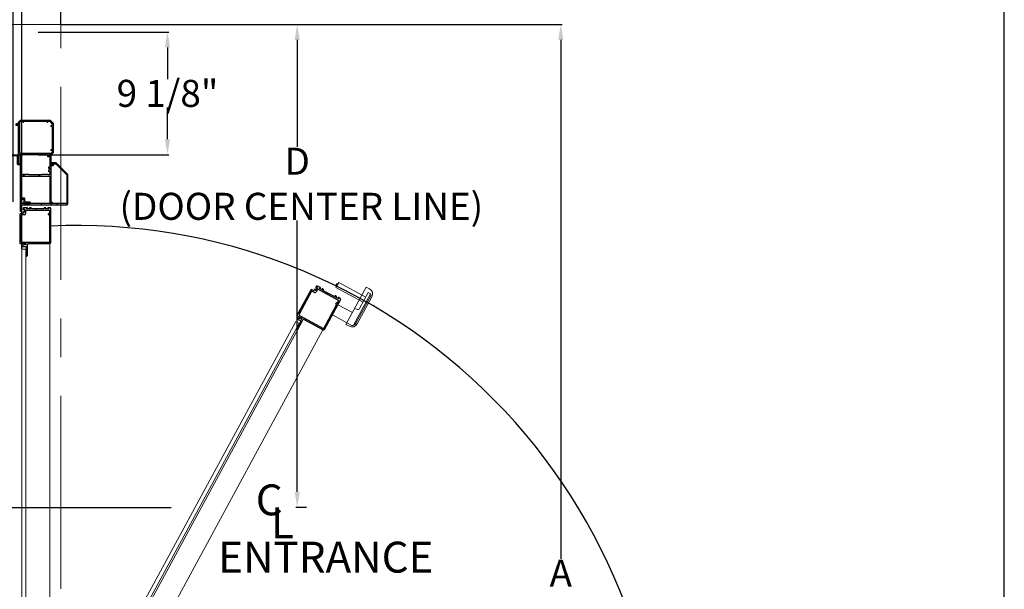
# Model space of a CAD drawing. Units: inches. Extents: x -619 to 17, y 5 to 424.
# Drawn here: x -115 to 13, y 276 to 350 of the extents above; entities that cross this region are included whole.
import ezdxf

# ---------------------------------------------------------------- set-up
doc = ezdxf.new("R2010")
doc.units = ezdxf.units.IN
doc.header["$LTSCALE"] = 10
doc.header["$MEASUREMENT"] = 0
doc.linetypes.add('CENTER', pattern=[2, 1.25, -0.25, 0.25, -0.25])
doc.linetypes.add('PHANTOM', pattern=[2.5, 1.25, -0.25, 0.25, -0.25, 0.25, -0.25])
for name, color, linetype in [('AXE', 4, 'CENTER'), ('CENTER LINE', 4, 'PHANTOM'), ('DIM', 3, 'Continuous'), ('DIMS', 1, 'Continuous')]:
    doc.layers.add(name, color=color, linetype=linetype)
doc.styles.add('ELEV_STYLE', font='TXT.SHX', dxfattribs={"height": 3.5})
doc.dimstyles.new('STANDARD-MM[INCH]1', dxfattribs={"dimtxt": 1.5, "dimasz": 2, "dimexe": 0.18, "dimexo": 0.0625, "dimgap": 0.09, "dimtad": 0, "dimtih": 1, "dimtoh": 1, "dimdec": 0, "dimlfac": 12.7, "dimzin": 0, "dimdsep": 46, "dimtxsty": 'ELEV_STYLE', "dimcen": 0.09, "dimadec": 0, "dimazin": 0, "dimtfac": 1, "dimtdec": 0, "dimtofl": 0, "dimtmove": 0, "dimatfit": 3, "dimfxl": 0, "dimtolj": 1, "dimtzin": 0, "dimarcsym": 0})

# ---------------------------------------------------------------- blocks, each defined once
blk = doc.blocks.new('*D281')
at = {"layer": 'DEFPOINTS', "color": 0, "linetype": 'Continuous'}
for p in [(-114.49, 366.77), (-115.61, 326.16), (-114.49, 320.07)]:
    blk.add_point(p, dxfattribs=at)
at = {"layer": 'DIM', "color": 0, "linetype": 'Continuous', "lineweight": -2}
for p, q in [((-115.61, 326.22), (-115.61, 366.95)), ((-114.49, 320.13), (-114.49, 366.95)), ((-117.61, 366.77), (-119.61, 366.77)), ((-112.49, 366.77), (-101.4, 366.77))]:
    blk.add_line(p, q, dxfattribs=at)
at = {"layer": 'DIM', "color": 0, "linetype": 'Continuous'}
for points in [[(-117.61, 367.1), (-117.61, 366.43), (-115.61, 366.77)], [(-112.49, 367.1), (-112.49, 366.43), (-114.49, 366.77)]]:
    blk.add_solid(points, dxfattribs=at)
at = {"layer": 'DIM', "color": 0, "linetype": 'Continuous', "insert": (-83.81, 366.77), "char_height": 3.5, "attachment_point": 5, "style": 'ELEV_STYLE'}
blk.add_mtext('\\A1;14mm [9/16"]\\PRUNNING\\PCLEARANCE', dxfattribs=at)
blk = doc.blocks.new('BLK38')
at = {"color": 7, "linetype": 'Continuous'}
for p, q in [((-7.612, 41.51), (-7.612, 41.12)), ((-7.549, 37.897), (-7.549, 41.51)), ((-9.531, 41.026), (-9.599, 41.026)), ((-9.599, 40.946), (-9.564, 40.946)), ((-9.549, 40.931), (-9.549, 38.466)), ((-9.471, 39.257), (-9.471, 40.966)), ((-8.013, 41.026), (-8.184, 41.026)), ((-8.184, 40.946), (-7.864, 40.946)), ((-7.998, 41.011), (-8.013, 41.026)), ((-7.983, 41.026), (-7.998, 41.011)), ((-7.812, 41.026), (-7.983, 41.026)), ((-7.849, 40.931), (-7.849, 40.711)), ((-7.789, 40.759), (-7.789, 40.911)), ((-7.789, 40.911), (-7.759, 40.911)), ((-7.759, 40.911), (-7.783, 41.004)), ((-7.612, 41.12), (-7.627, 41.104)), ((-7.627, 41.104), (-7.627, 40.759)), ((-7.819, 40.681), (-7.642, 40.681)), ((-7.642, 40.744), (-7.774, 40.744)), ((-7.627, 40.666), (-7.627, 39.257)), ((-7.627, 39.257), (-9.471, 39.257)), ((-9.471, 38.952), (-9.471, 39.179)), ((-9.471, 39.179), (-9.371, 39.179)), ((-9.404, 38.952), (-9.471, 38.952)), ((-9.471, 38.747), (-9.471, 38.872)), ((-9.471, 38.872), (-9.404, 38.872)), ((-9.389, 38.887), (-9.389, 38.937)), ((-9.371, 39.179), (-9.349, 39.157)), ((-9.349, 39.157), (-9.184, 39.157)), ((-9.184, 39.157), (-9.162, 39.179)), ((-9.162, 39.179), (-9.14, 39.157)), ((-9.14, 39.157), (-8.975, 39.157)), ((-8.975, 39.157), (-8.953, 39.179)), ((-8.953, 39.179), (-8.137, 39.179)), ((-8.137, 39.179), (-8.115, 39.157)), ((-8.115, 39.157), (-7.95, 39.157)), ((-7.95, 39.157), (-7.928, 39.179)), ((-7.928, 39.179), (-7.906, 39.157)), ((-7.906, 39.157), (-7.741, 39.157)), ((-7.741, 39.157), (-7.719, 39.179)), ((-7.719, 39.179), (-7.627, 39.179)), ((-7.627, 39.179), (-7.627, 37.947)), ((-9.639, 38.482), (-9.639, 38.421)), ((-9.604, 38.497), (-9.624, 38.497)), ((-9.624, 38.406), (-9.549, 38.406)), ((-9.589, 38.466), (-9.589, 38.482)), ((-9.549, 38.466), (-9.589, 38.466)), ((-9.549, 38.406), (-9.549, 37.897)), ((-9.404, 38.747), (-9.471, 38.747)), ((-9.471, 37.947), (-9.471, 38.667)), ((-9.471, 38.667), (-9.404, 38.667)), ((-9.389, 38.682), (-9.389, 38.732)), ((-9.534, 37.882), (-9.453, 37.882)), ((-9.422, 37.947), (-9.471, 37.947)), ((-9.44, 37.89), (-9.415, 37.936)), ((-7.683, 37.936), (-7.658, 37.89)), ((-7.627, 37.947), (-7.676, 37.947)), ((-7.645, 37.882), (-7.564, 37.882))]:
    blk.add_line(p, q, dxfattribs=at)
for centre, radius, start, end in [((-7.581, 41.51), 0.0312, 0.00001, 180), ((-9.599, 40.986), 0.04, 90, 270), ((-9.564, 40.931), 0.015, 0, 90), ((-9.531, 40.966), 0.06, 0, 90), ((-8.184, 40.986), 0.04, 90, 270), ((-7.864, 40.931), 0.015, 0, 90), ((-7.812, 40.996), 0.03, 14.62087, 90), ((-7.819, 40.711), 0.03, 180, 270), ((-7.774, 40.759), 0.015, 180, 270), ((-7.642, 40.759), 0.015, 270, 360), ((-7.642, 40.666), 0.015, 0, 90), ((-9.404, 38.937), 0.015, 0, 90), ((-9.404, 38.887), 0.015, 270, 360), ((-9.624, 38.482), 0.015, 90, 180), ((-9.624, 38.421), 0.015, 180, 270), ((-9.604, 38.482), 0.015, 0, 90), ((-9.404, 38.732), 0.015, 0, 90), ((-9.404, 38.682), 0.015, 270, 360), ((-9.534, 37.897), 0.015, 180, 270), ((-9.453, 37.897), 0.015, 270, 331.92751), ((-9.422, 37.939), 0.0075, 331.92751, 90), ((-7.676, 37.939), 0.0075, 90, 208.07249), ((-7.645, 37.897), 0.015, 208.07249, 270), ((-7.564, 37.897), 0.015, 270, 360)]:
    blk.add_arc(centre, radius, start, end, dxfattribs=at)
blk = doc.blocks.new('BLK39')
at = {"color": 15, "linetype": 'Continuous'}
for points in [[(-7.61175, 41.38825, 0), (-7.54925, 41.45075, 0)], [(-8.05385, 40.94615, 0), (-7.97385, 41.02615, 0)], [(-9.54925, 40.45075, 0), (-9.47125, 40.52875, 0)], [(-7.62725, 40.37275, 0), (-7.54925, 40.45075, 0)], [(-9.54925, 39.45075, 0), (-9.47125, 39.52875, 0)], [(-8.82135, 39.17865, 0), (-8.74335, 39.25665, 0)], [(-7.84335, 39.15665, 0), (-7.74335, 39.25665, 0)], [(-7.62725, 39.37275, 0), (-7.54925, 39.45075, 0)], [(-9.59425, 38.40575, 0), (-9.47125, 38.52875, 0)], [(-7.62725, 38.37275, 0), (-7.54925, 38.45075, 0)]]:
    blk.add_polyline3d(points, dxfattribs=at)
blk.add_blockref('BLK38', (0, 0))
blk = doc.blocks.new('BLK36')
at = {"color": 7, "linetype": 'Continuous'}
for p, q in [((-10.629, 41.044), (-10.629, 39.17)), ((-8.013, 41.104), (-10.569, 41.104)), ((-10.567, 39.177), (-10.567, 41.011)), ((-10.552, 41.026), (-7.657, 41.026)), ((-7.998, 41.089), (-8.013, 41.104)), ((-7.983, 41.104), (-7.998, 41.089)), ((-7.63, 41.104), (-7.983, 41.104)), ((-7.642, 41.038), (-7.63, 41.104)), ((-10.612, 39.128), (-9.903, 38.419)), ((-9.865, 38.468), (-10.562, 39.166)), ((-9.861, 38.402), (-9.654, 38.402)), ((-9.716, 38.464), (-9.854, 38.464)), ((-9.701, 38.548), (-9.701, 38.479)), ((-9.564, 38.563), (-9.686, 38.563)), ((-9.639, 38.417), (-9.639, 38.486)), ((-9.624, 38.501), (-9.589, 38.501)), ((-9.589, 38.501), (-9.583, 38.478)), ((-9.549, 38.482), (-9.549, 38.548))]:
    blk.add_line(p, q, dxfattribs=at)
for centre, radius, start, end in [((-10.569, 41.044), 0.06, 90, 180), ((-10.552, 41.011), 0.015, 90, 180), ((-7.657, 41.041), 0.015, 270, 349.38034), ((-10.569, 39.17), 0.06, 180, 225), ((-10.552, 39.177), 0.015, 180, 225), ((-9.861, 38.462), 0.06, 225, 270), ((-9.854, 38.479), 0.015, 225, 270), ((-9.716, 38.479), 0.015, 270, 360), ((-9.686, 38.548), 0.015, 90, 180), ((-9.654, 38.417), 0.015, 270, 360), ((-9.624, 38.486), 0.015, 90, 180), ((-9.566, 38.482), 0.0171, 195.9454, 360), ((-9.564, 38.548), 0.015, 0, 90)]:
    blk.add_arc(centre, radius, start, end, dxfattribs=at)
blk = doc.blocks.new('BLK37')
at = {"color": 15, "linetype": 'Continuous'}
for points in [[(-9.974, 41.026, 0), (-9.896, 41.104, 0)], [(-8.974, 41.026, 0), (-8.896, 41.104, 0)], [(-7.974, 41.026, 0), (-7.896, 41.104, 0)], [(-10.629, 40.371, 0), (-10.567, 40.433, 0)], [(-10.629, 39.371, 0), (-10.567, 39.433, 0)], [(-10.242, 38.758, 0), (-10.198, 38.802, 0)]]:
    blk.add_polyline3d(points, dxfattribs=at)
blk.add_blockref('BLK36', (0, 0))
blk = doc.blocks.new('BLK55')
at = {"color": 7, "linetype": 'Continuous'}
for p, q in [((-9.454, 80.174), (-9.614, 80.014)), ((-9.614, 80.014), (-9.614, 79.915)), ((-9.614, 79.915), (-9.544, 79.89)), ((-9.544, 79.862), (-9.614, 79.837)), ((-9.614, 79.837), (-9.614, 78.355)), ((-9.355, 80.174), (-9.454, 80.174)), ((-9.33, 80.104), (-9.355, 80.174)), ((-9.277, 80.174), (-9.302, 80.104)), ((-7.795, 80.174), (-9.277, 80.174)), ((-7.77, 80.104), (-7.795, 80.174)), ((-7.716, 80.174), (-7.742, 80.104)), ((-7.602, 80.174), (-7.716, 80.174)), ((-7.522, 80.094), (-7.602, 80.174)), ((-7.522, 78.097), (-7.522, 80.094)), ((-9.614, 78.355), (-9.544, 78.33)), ((-9.544, 78.302), (-9.614, 78.276)), ((-9.614, 78.276), (-9.614, 78.168)), ((-9.609, 78.157), (-9.538, 78.086)), ((-9.528, 78.082), (-7.537, 78.082))]:
    blk.add_line(p, q, dxfattribs=at)
for centre, start, end in [((-9.549, 79.876), 289.81885, 70.18115), ((-9.316, 80.109), 199.81885, 340.18115), ((-7.756, 80.109), 199.81885, 340.18115), ((-9.599, 78.168), 180, 225), ((-9.549, 78.316), 289.81885, 70.18115), ((-9.528, 78.097), 225, 270), ((-7.537, 78.097), 270, 360)]:
    blk.add_arc(centre, 0.015, start, end, dxfattribs=at)
blk = doc.blocks.new('BLK54')
at = {"color": 7, "linetype": 'Continuous'}
for p, q in [((-9.486, 80.252), (-9.692, 80.046)), ((-9.692, 80.046), (-9.692, 78.136)), ((-7.569, 80.252), (-9.486, 80.252)), ((-7.442, 80.124), (-7.569, 80.252)), ((-7.442, 79.974), (-7.442, 80.124)), ((-7.442, 78.071), (-7.442, 79.882)), ((-7.382, 79.959), (-7.427, 79.959)), ((-7.427, 79.897), (-7.319, 79.897)), ((-7.367, 80.016), (-7.367, 79.974)), ((-7.319, 80.031), (-7.352, 80.031)), ((-7.304, 79.912), (-7.304, 80.016)), ((-9.687, 78.125), (-9.568, 78.006)), ((-9.558, 78.002), (-9.414, 78.002)), ((-9.471, 77.912), (-9.471, 77.879)), ((-9.414, 77.927), (-9.456, 77.927)), ((-9.456, 77.864), (-9.352, 77.864)), ((-9.399, 77.987), (-9.399, 77.942)), ((-9.337, 77.879), (-9.337, 77.987)), ((-9.322, 78.002), (-7.511, 78.002)), ((-7.49, 77.993), (-7.451, 77.954)), ((-7.442, 77.933), (-7.442, 77.442)), ((-7.394, 78.01), (-7.433, 78.049)), ((-7.382, 77.397), (-7.382, 77.912)), ((-6.882, 78.002), (-7.373, 78.002)), ((-7.352, 77.942), (-6.837, 77.942)), ((-6.867, 78.052), (-6.867, 78.017)), ((-6.807, 77.972), (-6.807, 78.052)), ((-7.457, 77.427), (-7.492, 77.427)), ((-7.492, 77.367), (-7.412, 77.367))]:
    blk.add_line(p, q, dxfattribs=at)
for centre, radius, start, end in [((-7.427, 79.974), 0.015, 180, 270), ((-7.427, 79.882), 0.015, 90, 180), ((-7.382, 79.974), 0.015, 270, 360), ((-7.352, 80.016), 0.015, 90, 180), ((-7.319, 80.016), 0.015, 0, 90), ((-7.319, 79.912), 0.015, 270, 360), ((-9.677, 78.136), 0.015, 180, 225), ((-9.558, 78.017), 0.015, 225, 270), ((-9.456, 77.912), 0.015, 90, 180), ((-9.456, 77.879), 0.015, 180, 270), ((-9.414, 77.987), 0.015, 0, 90), ((-9.414, 77.942), 0.015, 270, 360), ((-9.352, 77.879), 0.015, 270, 360), ((-9.322, 77.987), 0.015, 90, 180), ((-7.511, 77.972), 0.03, 45, 90), ((-7.472, 77.933), 0.03, 0, 45), ((-7.412, 78.071), 0.03, 180, 225), ((-7.373, 78.032), 0.03, 225, 270), ((-7.352, 77.912), 0.03, 90, 180), ((-6.882, 78.017), 0.015, 270, 360), ((-6.837, 78.052), 0.03, 0.00001, 179.99999), ((-6.837, 77.972), 0.03, 270, 360), ((-7.492, 77.397), 0.03, 90, 270), ((-7.457, 77.442), 0.015, 270, 360), ((-7.412, 77.397), 0.03, 270, 360)]:
    blk.add_arc(centre, radius, start, end, dxfattribs=at)
blk = doc.blocks.new('BLK34')
at = {"color": 7, "linetype": 'Continuous'}
for p, q in [((-9.463, 43.523), (-9.463, 41.772)), ((-7.687, 43.538), (-9.448, 43.538)), ((-7.619, 43.471), (-7.687, 43.538)), ((-7.619, 41.772), (-7.619, 43.471)), ((-9.463, 41.664), (-9.463, 41.494)), ((-9.448, 41.757), (-9.4, 41.757)), ((-9.4, 41.679), (-9.448, 41.679)), ((-9.448, 41.479), (-7.917, 41.479)), ((-9.385, 41.742), (-9.385, 41.694)), ((-7.902, 41.494), (-7.902, 41.679)), ((-7.824, 41.757), (-7.634, 41.757))]:
    blk.add_line(p, q, dxfattribs=at)
for centre, radius, start, end in [((-9.448, 43.523), 0.015, 90, 180), ((-9.448, 41.772), 0.015, 180, 270), ((-9.448, 41.664), 0.015, 90, 180), ((-9.448, 41.494), 0.015, 180, 270), ((-9.4, 41.742), 0.015, 0, 90), ((-9.4, 41.694), 0.015, 270, 360), ((-7.917, 41.494), 0.015, 270, 360), ((-7.824, 41.679), 0.078, 90, 180), ((-7.634, 41.772), 0.015, 270, 360)]:
    blk.add_arc(centre, radius, start, end, dxfattribs=at)
blk = doc.blocks.new('BLK33')
at = {"color": 7, "linetype": 'Continuous'}
for p, q in [((-8.022, 44.396), (-8.022, 43.676)), ((-7.929, 44.426), (-7.992, 44.426)), ((-7.944, 43.816), (-7.944, 44.396)), ((-7.944, 44.396), (-7.929, 44.396)), ((-9.541, 43.556), (-9.541, 41.361)), ((-8.082, 43.616), (-9.481, 43.616)), ((-7.692, 43.801), (-7.929, 43.801)), ((-7.922, 43.675), (-7.684, 43.74)), ((-7.654, 43.616), (-7.914, 43.616)), ((-7.624, 43.586), (-7.654, 43.616)), ((-7.594, 43.616), (-7.624, 43.586)), ((-7.541, 43.616), (-7.594, 43.616)), ((-7.541, 41.737), (-7.541, 43.616)), ((-7.824, 41.404), (-7.824, 41.574)), ((-7.774, 41.574), (-7.774, 41.564)), ((-7.774, 41.414), (-7.774, 41.404)), ((-7.744, 41.564), (-7.744, 41.662)), ((-7.744, 41.361), (-7.744, 41.414)), ((-7.729, 41.677), (-7.601, 41.677)), ((-9.481, 41.301), (-9.35, 41.301)), ((-9.385, 41.346), (-9.385, 41.364)), ((-9.37, 41.379), (-9.18, 41.379)), ((-9.35, 41.331), (-9.37, 41.331)), ((-9.18, 41.331), (-9.2, 41.331)), ((-9.2, 41.301), (-9.145, 41.301)), ((-9.165, 41.364), (-9.165, 41.346)), ((-9.085, 41.361), (-9.085, 41.364)), ((-9.07, 41.379), (-8.291, 41.379)), ((-8.276, 41.364), (-8.276, 41.361)), ((-8.216, 41.301), (-8.163, 41.301)), ((-8.198, 41.346), (-8.198, 41.364)), ((-8.183, 41.379), (-7.993, 41.379)), ((-8.163, 41.331), (-8.183, 41.331)), ((-7.993, 41.331), (-8.013, 41.331)), ((-8.013, 41.301), (-7.804, 41.301)), ((-7.978, 41.364), (-7.978, 41.346))]:
    blk.add_line(p, q, dxfattribs=at)
for centre, radius, start, end in [((-7.992, 44.396), 0.03, 90, 180), ((-7.929, 44.411), 0.015, 270, 90), ((-9.481, 43.556), 0.06, 90, 180), ((-8.082, 43.676), 0.06, 270, 360), ((-7.929, 43.816), 0.015, 180, 270), ((-7.914, 43.646), 0.03, 105.33656, 270), ((-7.692, 43.77), 0.031, 285.33656, 90), ((-7.799, 41.574), 0.025, 0, 180), ((-7.799, 41.404), 0.025, 180, 360), ((-7.759, 41.564), 0.015, 180, 360), ((-7.759, 41.414), 0.015, 0, 180), ((-7.729, 41.662), 0.015, 90, 180), ((-7.601, 41.737), 0.06, 270, 360), ((-9.481, 41.361), 0.06, 180, 270), ((-9.37, 41.364), 0.015, 90, 180), ((-9.37, 41.346), 0.015, 180, 270), ((-9.35, 41.316), 0.015, 270, 90), ((-9.2, 41.316), 0.015, 90, 270), ((-9.18, 41.364), 0.015, 0, 90), ((-9.18, 41.346), 0.015, 270, 360), ((-9.145, 41.361), 0.06, 270, 360), ((-9.07, 41.364), 0.015, 90, 180), ((-8.291, 41.364), 0.015, 0, 90), ((-8.216, 41.361), 0.06, 180, 270), ((-8.183, 41.364), 0.015, 90, 180), ((-8.183, 41.346), 0.015, 180, 270), ((-8.163, 41.316), 0.015, 270, 90), ((-8.013, 41.316), 0.015, 90, 270), ((-7.993, 41.364), 0.015, 0, 90), ((-7.993, 41.346), 0.015, 270, 360), ((-7.804, 41.361), 0.06, 270, 360)]:
    blk.add_arc(centre, radius, start, end, dxfattribs=at)
blk = doc.blocks.new('A$C41892606')
at = {"lineweight": 0}
for p, q in [((61.844, 34.554), (61.844, 69.696)), ((62.094, 69.696, 0.3), (61.844, 69.696, 0.3)), ((62.094, 34.554), (62.094, 69.696)), ((63.46, 35.301), (79.563, 65.017)), ((79.796, 64.891, 0.3), (79.563, 65.017, 0.124)), ((63.68, 35.182), (79.783, 64.898)), ((79.744, 64.598), (63.969, 35.489)), ((81.321, 64.488), (64.862, 34.118))]:
    blk.add_line(p, q, dxfattribs=at)
at = {"color": 7, "linetype": 'Continuous', "lineweight": 0}
for p, q in [((82.342, 67.552, 0.3), (82.161, 67.218, 0.3)), ((82.342, 67.552, 0.3), (84.092, 66.604, 0.3)), ((82.161, 67.218, 0.3), (83.911, 66.27, 0.3)), ((82.192, 67.444, 0.3), (82.17, 67.403, 0.3)), ((82.212, 67.312, 0.3), (82.195, 67.322, 0.3)), ((82.274, 67.468, 0.3), (82.291, 67.458, 0.3)), ((84.119, 67.252, 0.3), (82.808, 64.834, 0.3)), ((83.694, 65.87, 0.3), (84.249, 66.894, 0.3)), ((84.119, 67.252, 0.3), (84.338, 67.133, 0.3)), ((84.402, 66.811, 0.3), (84.249, 66.894, 0.3)), ((83.454, 64.911, 0.3), (84.431, 66.714, 0.3)), ((84.489, 66.625, 0.3), (83.537, 64.866, 0.3)), ((82.287, 66.103, 0.3), (83.221, 65.597, 0.3)), ((83.393, 65.862, 0.3), (83.489, 65.809, 0.3)), ((81.93, 65.443, 0.3), (82.864, 64.937, 0.3)), ((82.808, 64.834, 0.3), (83.028, 64.715, 0.3))]:
    blk.add_line(p, q, dxfattribs=at)
at = {"color": 7, "linetype": 'PHANTOM', "lineweight": 0}
for p, q in [((82.195, 67.322, 0.3), (82.274, 67.468, 0.3)), ((83.301, 64.78, 0.3), (84.402, 66.811, 0.3))]:
    blk.add_line(p, q, dxfattribs=at)
at = {"lineweight": 0, "ltscale": 0.2}
blk.add_line((82.864, 64.937, 0.3), (83.182, 64.765, 0.3), dxfattribs=at)
at = {"color": 15, "linetype": 'Continuous', "lineweight": 0}
for points in [[(62.007, 77.975, 0), (61.929, 78.053, 0)], [(63.007, 77.975, 0), (62.929, 78.053, 0)], [(63.872, 77.11, 0), (63.794, 77.188, 0)], [(62.179, 75.803, 0), (62.099, 75.883, 0)], [(63.179, 75.803, 0), (63.099, 75.883, 0)], [(63.872, 76.11, 0), (63.794, 76.188, 0)], [(62.802, 72.306, 0), (62.702, 72.206, 0)], [(63.722, 72.226, 0), (63.644, 72.148, 0)], [(61.8, 71.304, 0), (61.722, 71.226, 0)], [(63.722, 71.226, 0), (63.644, 71.148, 0)], [(61.8, 70.304, 0), (61.722, 70.226, 0)], [(62.643, 70.147, 0), (62.565, 70.069, 0)], [(63.722, 70.226, 0), (63.565, 70.069, 0)], [(62.202, 69.707, 0), (62.124, 69.629, 0)], [(80.29, 66.452, 0), (80.185, 66.42, 0)], [(81.648, 66.855, 0), (81.513, 66.815, 0)], [(82.42, 66.347, 0), (82.314, 66.315, 0)], [(79.814, 65.573, 0), (79.708, 65.541, 0)], [(80.48, 65.033, 0), (80.374, 65.001, 0)], [(81.943, 65.468, 0), (81.837, 65.436, 0)], [(79.883, 64.856, 0), (79.777, 64.824, 0)], [(81.467, 64.588, 0), (81.253, 64.525, 0)]]:
    blk.add_polyline3d(points, dxfattribs=at)
at = {"color": 4}
blk.add_arc((65.397, 33.3), 37.931, 356.72518, 92.59032, dxfattribs=at)
at = {"color": 7, "linetype": 'Continuous', "lineweight": 0, "ltscale": 0.2}
for centre, radius, start, end in [((84.16, 66.803, 0.3), 0.375, 331.5458, 61.5458), ((83.207, 65.045, 0.3), 0.375, 241.5458, 331.5458), ((83.207, 65.045, 0.3), 0.281, 265.02996, 331.5458)]:
    blk.add_arc(centre, radius, start, end, dxfattribs=at)
at = {"color": 7, "linetype": 'Continuous', "lineweight": 0}
for centre, major_axis, start_param, end_param in [((82.223, 67.374, 0.3), (-0.0528, 0.0286), 6.283185, 7.853982), ((82.245, 67.415, 0.3), (-0.0528, 0.0286), 4.712389, 6.283185), ((84.311, 66.731, 0.3), (-0.107, 0.058), 3.49596, 4.358011), ((83.561, 65.942, 0.3), (-0.133, 0.072), 1.570796, 3.141593)]:
    blk.add_ellipse(centre, major_axis=major_axis, ratio=1, start_param=start_param, end_param=end_param, dxfattribs=at)
at = {"layer": 'AXE', "lineweight": 0}
for p in [(0, 84.243), (64.372, 27.71)]:
    blk.add_line(p, (64.372, 84.243), dxfattribs=at)
at = {"layer": 'DIM', "color": 5, "lineweight": 0}
blk.add_line((63.662, 34.182), (63.662, 70.069), dxfattribs=at)
at = {"lineweight": 0, "xscale": -1}
for name in ['BLK54', 'BLK55']:
    blk.add_blockref(name, (54.181, -2.198), dxfattribs=at)
at = {"lineweight": 0}
for name, p, rotation in [('BLK39', (54.181, 113.685), 180), ('BLK37', (54.181, 113.685), 180), ('BLK33', (54.181, 113.685), 180), ('BLK34', (54.181, 113.685), 180), ('BLK33', (93.784, 107.343), 151.5457783184705), ('BLK34', (93.784, 107.343), 151.5457783184705)]:
    blk.add_blockref(name, p, dxfattribs=dict(at, rotation=rotation))
blk = doc.blocks.new('*D288')
at = {"layer": 'DEFPOINTS', "color": 0, "linetype": 'Continuous'}
for p in [(-109.43, 349.16), (-109.43, 236.09), (-44.77, 236.09)]:
    blk.add_point(p, dxfattribs=at)
at = {"layer": 'DIM', "color": 0, "linetype": 'Continuous', "lineweight": -2}
for p, q in [((-109.37, 349.16), (-44.59, 349.16)), ((-44.77, 347.16), (-44.77, 279.99)), ((-44.77, 238.09), (-44.77, 264.64)), ((-109.37, 236.09), (-44.59, 236.09))]:
    blk.add_line(p, q, dxfattribs=at)
at = {"layer": 'DIM', "color": 0, "linetype": 'Continuous'}
for points in [[(-45.1, 347.16), (-44.43, 347.16), (-44.77, 349.16)], [(-45.1, 238.09), (-44.43, 238.09), (-44.77, 236.09)]]:
    blk.add_solid(points, dxfattribs=at)
at = {"layer": 'DIM', "color": 0, "linetype": 'Continuous', "insert": (-44.77, 272.32), "char_height": 3.5, "attachment_point": 5, "style": 'ELEV_STYLE'}
blk.add_mtext('\\A1;A\\PFINISHED RUNWAY WIDTH\\P(PIT WIDTH)', dxfattribs=at)
blk = doc.blocks.new('*D289')
at = {"layer": 'DEFPOINTS', "color": 0, "linetype": 'Continuous'}
for p in [(-109.43, 349.16), (-78.87, 286.66), (-77.6, 286.66)]:
    blk.add_point(p, dxfattribs=at)
at = {"layer": 'DIM', "color": 0, "linetype": 'Continuous', "lineweight": -2}
for p, q in [((-109.37, 349.16), (-78.69, 349.16)), ((-78.87, 347.16), (-78.87, 333.3)), ((-78.87, 288.66), (-78.87, 323.78)), ((-77.66, 286.66), (-79.05, 286.66))]:
    blk.add_line(p, q, dxfattribs=at)
at = {"layer": 'DIM', "color": 0, "linetype": 'Continuous'}
for points in [[(-79.2, 347.16), (-78.54, 347.16), (-78.87, 349.16)], [(-79.2, 288.66), (-78.54, 288.66), (-78.87, 286.66)]]:
    blk.add_solid(points, dxfattribs=at)
at = {"layer": 'DIM', "color": 0, "linetype": 'Continuous', "insert": (-78.87, 328.54), "char_height": 3.5, "attachment_point": 5, "style": 'ELEV_STYLE'}
blk.add_mtext('\\A1;D\\P (DOOR CENTER LINE)', dxfattribs=at)
blk = doc.blocks.new('*D290')
at = {"layer": 'DEFPOINTS', "color": 0, "linetype": 'Continuous'}
for p in [(-109.43, 399.86), (-238.18, 349.16), (-109.43, 349.16)]:
    blk.add_point(p, dxfattribs=at)
at = {"layer": 'DIM', "color": 0, "linetype": 'Continuous', "lineweight": -2}
for p, q in [((-238.18, 349.22), (-238.18, 400.04)), ((-109.43, 349.22), (-109.43, 400.04)), ((-236.18, 399.86), (-216.84, 399.86)), ((-111.43, 399.86), (-141.99, 399.86))]:
    blk.add_line(p, q, dxfattribs=at)
at = {"layer": 'DIM', "color": 0, "linetype": 'Continuous'}
for points in [[(-236.18, 400.2), (-236.18, 399.53), (-238.18, 399.86)], [(-111.43, 400.2), (-111.43, 399.53), (-109.43, 399.86)]]:
    blk.add_solid(points, dxfattribs=at)
at = {"layer": 'DIM', "color": 0, "linetype": 'Continuous', "insert": (-179.41, 399.86), "char_height": 3.5, "attachment_point": 5, "style": 'ELEV_STYLE'}
blk.add_mtext('\\A1;B\\PFINISHED RUNWAY LENGTH\\P(PIT LENGTH)', dxfattribs=at)
blk = doc.blocks.new('*D291')
at = {"layer": 'DEFPOINTS', "color": 0, "linetype": 'Continuous'}
for p in [(-109.43, 384.46), (-169.61, 376.53), (-109.43, 349.16)]:
    blk.add_point(p, dxfattribs=at)
at = {"layer": 'DIM', "color": 0, "linetype": 'Continuous', "lineweight": -2}
for p, q in [((-169.61, 376.59), (-169.61, 384.64)), ((-167.61, 384.46), (-164.01, 384.46)), ((-111.43, 384.46), (-119.49, 384.46)), ((-109.43, 349.22), (-109.43, 384.64))]:
    blk.add_line(p, q, dxfattribs=at)
at = {"layer": 'DIM', "color": 0, "linetype": 'Continuous'}
for points in [[(-167.61, 384.79), (-167.61, 384.12), (-169.61, 384.46)], [(-111.43, 384.79), (-111.43, 384.12), (-109.43, 384.46)]]:
    blk.add_solid(points, dxfattribs=at)
at = {"layer": 'DIM', "color": 0, "linetype": 'Continuous', "insert": (-141.75, 384.46), "char_height": 3.5, "attachment_point": 5, "style": 'ELEV_STYLE'}
blk.add_mtext('\\A1;C\\P (CENTER LINE)', dxfattribs=at)
blk = doc.blocks.new('*D297')
at = {"layer": 'DEFPOINTS', "color": 0, "linetype": 'Continuous'}
for p in [(-112.43, 348.18), (-95.65, 348.18), (-112.43, 332.3, 0.6)]:
    blk.add_point(p, dxfattribs=at)
at = {"layer": 'DIM', "color": 0, "linetype": 'Continuous', "lineweight": -2}
for p, q in [((-112.37, 348.18), (-95.47, 348.18)), ((-95.65, 346.18), (-95.65, 342.08)), ((-95.65, 334.3), (-95.65, 338.4)), ((-112.37, 332.3), (-95.47, 332.3))]:
    blk.add_line(p, q, dxfattribs=at)
at = {"layer": 'DIM', "color": 0, "linetype": 'Continuous'}
for points in [[(-95.99, 346.18), (-95.32, 346.18), (-95.65, 348.18)], [(-95.99, 334.3), (-95.32, 334.3), (-95.65, 332.3)]]:
    blk.add_solid(points, dxfattribs=at)
at = {"layer": 'DIM', "color": 0, "linetype": 'Continuous', "insert": (-95.65, 340.24), "char_height": 3.5, "attachment_point": 5, "style": 'ELEV_STYLE'}
blk.add_mtext('\\A1;9 1/8"', dxfattribs=at)

msp = doc.modelspace()

# ---------------------------------------------------------------- linework, layer by layer
at = {"linetype": 'Continuous'}
msp.add_lwpolyline([(-618.69598, 5.16478), (12.61441, 5.16478), (12.61441, 424.42978), (-618.69598, 424.42978)], close=True, dxfattribs=at)
msp.add_lwpolyline([(-618.69598, 5.16478), (12.61441, 5.16478), (12.61441, 424.42978), (-618.69598, 424.42978)], close=True, dxfattribs=at)
at = {"layer": 'CENTER LINE', "linetype": 'Continuous'}
msp.add_line((-122.90889, 286.6573), (-95.19414, 286.6573), dxfattribs=at)

# ---------------------------------------------------------------- block references
at = {"layer": 'DIM', "linetype": 'Continuous', "xscale": 2, "yscale": 2, "zscale": 2}
msp.add_blockref('A$C41892606', (-238.1773, 180.67388), dxfattribs=at)

# ---------------------------------------------------------------- texts
at = {"layer": 'DIMS', "linetype": 'Continuous'}
for s, p in [('C', (-84.23314, 285.62885)), ('L', (-82.2561, 282.65742)), ('ENTRANCE', (-89.09745, 278.21716))]:
    msp.add_text(s, height=4, dxfattribs=at).set_placement(p)

# ---------------------------------------------------------------- dimensions: what is measured, and where the dimension line sits
at = {"layer": 'DIM', "linetype": 'Continuous'}
for base, p1, p2, angle, text, picture, middle in [((-109.4323, 399.86207), (-238.1773, 349.16049), (-109.4323, 349.16049), 180, 'B\\PFINISHED RUNWAY LENGTH\\P(PIT LENGTH)', '*D290', (-179.41461, 399.86207)), ((-114.4883, 366.76576), (-115.61247, 326.16049), (-114.4883, 320.06649), 180, '<>\\PRUNNING\\PCLEARANCE', '*D281', (-83.8083, 366.76576)), ((-44.76668, 236.09299), (-109.4323, 349.16049), (-109.4323, 236.09299), 90, 'A\\PFINISHED RUNWAY WIDTH\\P(PIT WIDTH)', '*D288', (-44.76668, 272.3157)), ((-78.87118, 286.6573), (-109.4323, 349.16049), (-77.596, 286.6573), 90, 'D\\P (DOOR CENTER LINE)', '*D289', (-78.87118, 328.53994))]:
    dim = msp.add_linear_dim(base=base, p1=p1, p2=p2, angle=angle, text=text, dimstyle='STANDARD-MM[INCH]1', override={"dimpost": 'mm'}, dxfattribs=at)
    dim.commit()
    dim.dimension.update_dxf_attribs({"geometry": picture, "text_midpoint": middle, "dimtype": 160})
dim = msp.add_linear_dim(base=(-109.4323, 384.4574), p1=(-169.6133, 376.52841), p2=(-109.4323, 349.16049), text='C\\P (CENTER LINE)', dimstyle='STANDARD-MM[INCH]1', override={"dimpost": 'mm'}, dxfattribs=at)
dim.commit()
dim.dimension.update_dxf_attribs({"geometry": '*D291', "text_midpoint": (-141.74978, 384.4574), "dimtype": 160})
dim = msp.add_linear_dim(base=(-95.6539, 348.18049), p1=(-112.4287, 332.30049, 0.6), p2=(-112.4287, 348.18049), angle=90, text='9 1/8"', dimstyle='STANDARD-MM[INCH]1', override={"dimpost": 'mm'}, dxfattribs=at)
dim.commit()
dim.dimension.update_dxf_attribs({"geometry": '*D297', "text_midpoint": (-95.6539, 340.24049)})

doc.saveas('drawing.dxf')
